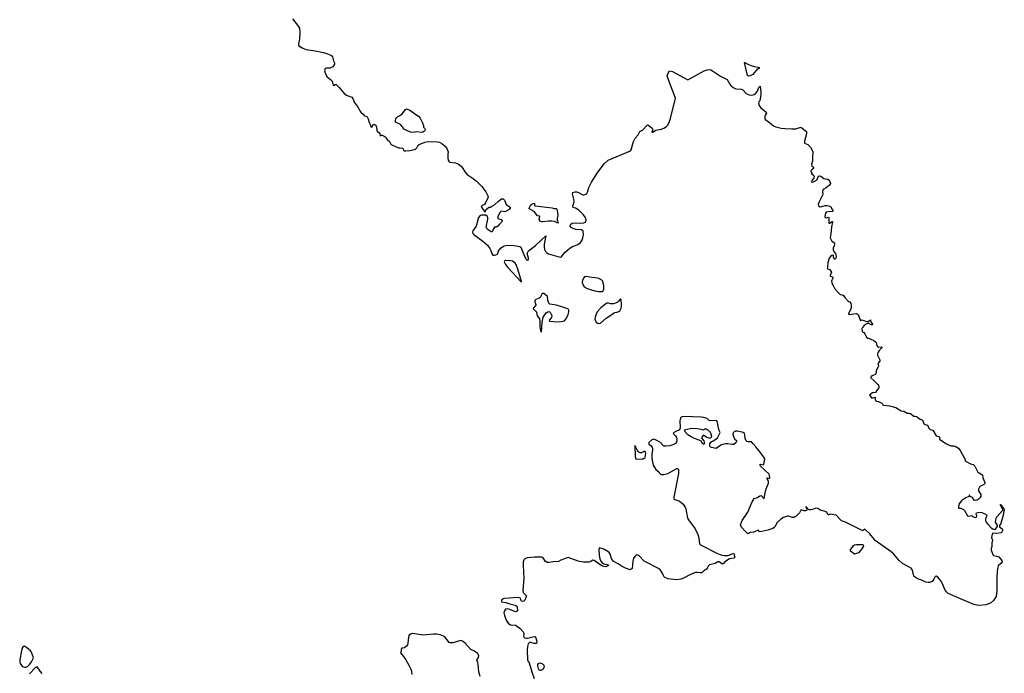
# Model space of a CAD drawing. Units: inches. Extents: x 376037 to 386035, y 5483136 to 5490335.
# Drawn here: x 379622 to 380073, y 5487860 to 5488159 of the extents above; entities that cross this region are included whole.
import ezdxf

# ---------------------------------------------------------------- set-up
doc = ezdxf.new("R2010")
doc.units = ezdxf.units.IN
doc.header["$MEASUREMENT"] = 0
doc.layers.add('HO_CONTOUR_10M', color=7, linetype='Continuous', true_color=0x6cbde3)

msp = doc.modelspace()

# ---------------------------------------------------------------- linework, layer by layer
at = {"layer": 'HO_CONTOUR_10M', "elevation": 50}
for points in [[(379746.881, 5488159.124), (379749.616, 5488155.639), (379750.046, 5488154.893), (379750.278, 5488153.105), (379750.005, 5488149.82), (379749.568, 5488147.685), (379749.59, 5488147.282), (379749.803, 5488146.879), (379751.592, 5488145.76), (379753.063, 5488145.152), (379757.269, 5488144.562), (379761.086, 5488143.73), (379762.888, 5488143.217), (379764.417, 5488142.557), (379764.884, 5488142.233), (379765.252, 5488141.849), (379765.615, 5488139.902), (379766.11, 5488139.032), (379766.16, 5488138.443), (379765.266, 5488137.299), (379764.679, 5488136.903), (379764.131, 5488136.68), (379762.443, 5488136.564), (379761.776, 5488136.403), (379761.47, 5488135.443), (379761.877, 5488134.324), (379762.742, 5488132.68), (379764.297, 5488131.476), (379764.956, 5488130.634), (379765.194, 5488130.118), (379765.474, 5488128.846), (379765.617, 5488128.689), (379766.457, 5488129.096), (379766.858, 5488129.083), (379768.089, 5488127.86), (379770.701, 5488124.831), (379771.864, 5488124.093), (379774.101, 5488123.407), (379774.607, 5488122.466), (379775.133, 5488121.064), (379776.923, 5488118.6), (379777.69, 5488117.123), (379778.201, 5488116.451), (379779.285, 5488115.549), (379779.733, 5488115.017), (379780.993, 5488114.295), (379781.531, 5488113.431), (379781.992, 5488111.716), (379782.538, 5488110.596), (379782.702, 5488109.771), (379783.029, 5488109.629), (379783.343, 5488109.726), (379783.746, 5488110.775), (379784.063, 5488110.994), (379784.586, 5488110.898), (379784.969, 5488110.483), (379785.269, 5488109.55), (379785.465, 5488108.161), (379785.674, 5488107.723), (379786.581, 5488106.962), (379786.815, 5488106.501), (379786.959, 5488105.691), (379787.45, 5488105.914), (379787.988, 5488105.948), (379788.848, 5488105.537), (379789.328, 5488105.174), (379790.183, 5488103.953), (379791.302, 5488103.041), (379791.869, 5488101.842), (379792.095, 5488101.599), (379795.465, 5488100.127), (379796.176, 5488100.151), (379797.168, 5488099.95), (379797.469, 5488099.71), (379797.751, 5488099.025), (379798.024, 5488098.743), (379798.763, 5488098.703), (379800.57, 5488098.898), (379802.746, 5488099.339), (379803.201, 5488099.538), (379803.735, 5488100.131), (379804.445, 5488101.385), (379804.849, 5488101.646), (379807.502, 5488102.732), (379808.756, 5488103.111), (379813.298, 5488102.933), (379814.096, 5488102.742), (379815.275, 5488102.058), (379816.774, 5488100.931), (379817.449, 5488099.862), (379818.122, 5488098.364), (379817.941, 5488097.178), (379817.986, 5488095.196), (379818.089, 5488094.548), (379818.549, 5488093.732), (379818.84, 5488093.568), (379821.539, 5488093.321), (379822.806, 5488092.691), (379824.04, 5488091.803), (379824.613, 5488091.191), (379825.906, 5488089.064), (379826.827, 5488087.995), (379829.542, 5488086.147), (379831.136, 5488084.859), (379833.32, 5488082.564), (379835.333, 5488079.947), (379836.288, 5488078.097), (379836.401, 5488077.354), (379835.649, 5488076.013), (379835.269, 5488074.912), (379834.693, 5488074.254), (379833.742, 5488073.76), (379833.285, 5488073.323), (379833.415, 5488072.914), (379834.761, 5488070.996), (379835.077, 5488070.902), (379835.415, 5488071.819), (379836.526, 5488072.875), (379836.874, 5488073.015), (379837.488, 5488072.994), (379838.463, 5488073.56), (379839.458, 5488074.186), (379841.147, 5488075.68), (379842.613, 5488076.779), (379843.367, 5488076.863), (379843.877, 5488076.217), (379844.718, 5488074.235), (379846.726, 5488072.819), (379846.044, 5488071.929), (379844.714, 5488071.125), (379844.078, 5488070.854), (379842.462, 5488071.143), (379841.767, 5488070.578), (379840.939, 5488068.608), (379840.891, 5488067.872), (379841.298, 5488067.645), (379842.405, 5488067.362), (379842.782, 5488067.087), (379842.507, 5488066.149), (379841.674, 5488065.184), (379840.82, 5488064.3), (379840.184, 5488063.893), (379839.328, 5488063.823), (379838.82, 5488063.021), (379838.32, 5488061.722), (379837.751, 5488061.666), (379836.009, 5488062.889), (379835.502, 5488063.873), (379836.322, 5488067.436), (379836.335, 5488068.069), (379835.948, 5488068.873), (379835.316, 5488069.261), (379834.675, 5488069.388), (379833.349, 5488069.288), (379832.732, 5488069.116), (379831.986, 5488068.323), (379830.937, 5488064.217), (379829.432, 5488062.167), (379829.213, 5488061.559), (379829.426, 5488060.994), (379830.019, 5488060.391), (379834.002, 5488057.457), (379836.097, 5488055.52), (379837.183, 5488054.097), (379837.607, 5488053.223), (379838.078, 5488051.769), (379838.529, 5488050.997), (379839.283, 5488050.941), (379839.973, 5488051.145), (379840.668, 5488051.538), (379841.129, 5488052.882), (379841.45, 5488053.311), (379842.414, 5488054.39), (379842.953, 5488054.841), (379843.734, 5488055.253), (379845.474, 5488055.627), (379848.351, 5488055.464), (379850.878, 5488054.994), (379851.445, 5488054.713), (379853.592, 5488049.478), (379853.984, 5488049.034), (379854.423, 5488048.762), (379854.981, 5488049.029), (379854.926, 5488049.639), (379854.314, 5488051.783), (379854.916, 5488053.044), (379858.062, 5488055.431), (379862.78, 5488059.871), (379862.162, 5488056.117), (379862.082, 5488054.69), (379862.297, 5488053.572), (379862.734, 5488052.685), (379863.258, 5488052.085), (379864.138, 5488051.614), (379869.35, 5488050.106), (379870.022, 5488050.278), (379870.379, 5488050.646), (379870.736, 5488051.33), (379871.637, 5488052.345), (379873.774, 5488054.285), (379875.069, 5488055.034), (379877.44, 5488055.881), (379878.764, 5488056.835), (379879.222, 5488057.367), (379879.635, 5488058.208), (379879.855, 5488058.997), (379880.026, 5488060.351), (379879.869, 5488061.973), (379879.106, 5488062.6), (379876.661, 5488062.834), (379874.532, 5488063.505), (379874, 5488063.948), (379873.973, 5488064.557), (379874.301, 5488065.173), (379874.911, 5488065.627), (379875.765, 5488065.866), (379878.902, 5488065.66), (379880.231, 5488065.768), (379880.85, 5488066.058), (379881.218, 5488066.42), (379881.319, 5488067.217), (379880.832, 5488068.402), (379880.033, 5488069.408), (379877.917, 5488071.551), (379876.396, 5488072.524), (379875.31, 5488072.819), (379875.176, 5488073.477), (379875.794, 5488075.495), (379875.647, 5488076.654), (379875.009, 5488079.125), (379875.248, 5488079.71), (379876.32, 5488080.043), (379877.035, 5488079.951), (379877.764, 5488079.701), (379879.75, 5488078.687), (379880.422, 5488078.627), (379881.097, 5488078.882), (379881.662, 5488079.304), (379881.977, 5488079.78), (379882.478, 5488081.979), (379883.683, 5488084.358), (379886.645, 5488088.932), (379889.571, 5488092.811), (379891.389, 5488094.553), (379901.62, 5488098.721), (379901.905, 5488099.224), (379903.061, 5488102.985), (379903.733, 5488104.509), (379905.116, 5488106.129), (379905.897, 5488107.624), (379907.176, 5488108.247), (379909.029, 5488110.431), (379909.409, 5488110.637), (379909.803, 5488110.483), (379911.472, 5488109.108), (379911.778, 5488108.599), (379911.718, 5488108.105), (379911.384, 5488107.474), (379911.457, 5488107.271), (379911.654, 5488107.285), (379913.288, 5488108.287), (379915.615, 5488108.658), (379916.924, 5488109.139), (379918.138, 5488109.874), (379918.571, 5488110.359), (379919.31, 5488111.79), (379919.96, 5488113.563), (379922.156, 5488122.939), (379918.974, 5488131.34), (379918.46, 5488133.141), (379918.704, 5488134.008), (379919.444, 5488135.37), (379920.916, 5488135.157), (379927.792, 5488131.342), (379935.315, 5488135.426), (379936.708, 5488135.9), (379937.691, 5488135.992), (379938.368, 5488135.857), (379939.217, 5488135.418), (379942.869, 5488132.915), (379945.86, 5488131.431), (379947.086, 5488129.221), (379947.518, 5488128.648), (379948.625, 5488127.698), (379949.786, 5488127.11), (379952.404, 5488126.996), (379953.082, 5488126.732), (379954.627, 5488125.091), (379955.934, 5488124.351), (379956.796, 5488124.292), (379957.694, 5488124.406), (379958.219, 5488124.56), (379959.029, 5488125.098), (379959.703, 5488126.087), (379960.377, 5488127.823), (379960.568, 5488128.132), (379960.97, 5488128.38), (379961.236, 5488125.604), (379961.219, 5488124.616), (379960.795, 5488121.725), (379960.435, 5488121.188), (379960.29, 5488120.748), (379960.306, 5488120.29), (379960.44, 5488119.693), (379961.224, 5488118.395), (379962.734, 5488117.408), (379963.713, 5488116.545), (379963.884, 5488115.94), (379963.295, 5488115.053), (379963.158, 5488114.322), (379963.101, 5488113.614), (379963.302, 5488113.056), (379964.496, 5488112.348), (379967.083, 5488110.248), (379968.171, 5488109.797), (379970.601, 5488109.187), (379972.392, 5488108.935), (379975.537, 5488108.786), (379977.273, 5488108.911), (379979.526, 5488109.569), (379982.193, 5488107.624), (379982.263, 5488106.545), (379981.323, 5488103.13), (379981.263, 5488102.349), (379982.869, 5488101.614), (379983.763, 5488100.795), (379984.079, 5488100.412), (379985.109, 5488098.404), (379984.944, 5488095.786), (379985.016, 5488094.038), (379984.416, 5488092.522), (379984.613, 5488091.837), (379985.395, 5488091.237), (379985.418, 5488090.753), (379984.663, 5488090.137), (379984.233, 5488089.549), (379984.259, 5488088.921), (379984.727, 5488088.167), (379985.358, 5488087.632), (379985.736, 5488087.044), (379985.566, 5488086.375), (379984.763, 5488085.359), (379984.493, 5488084.623), (379984.708, 5488084.376), (379985.367, 5488084.564), (379986.778, 5488085.368), (379987.098, 5488085.657), (379987.657, 5488087.138), (379988.13, 5488087.308), (379988.686, 5488087.23), (379990.063, 5488086.151), (379990.836, 5488085.917), (379991.962, 5488085.815), (379992.572, 5488085.272), (379993.052, 5488084.301), (379993.119, 5488083.839), (379992.743, 5488083.062), (379991.221, 5488081.89), (379990.057, 5488081.279), (379989.682, 5488080.878), (379989.553, 5488080.099), (379989.643, 5488078.84), (379987.847, 5488075.118), (379987.59, 5488074.231), (379987.762, 5488073.64), (379988.443, 5488073.192), (379989.174, 5488073.241), (379990.68, 5488073.729), (379991.626, 5488073.819), (379992.815, 5488073.461), (379993.318, 5488073.06), (379994.45, 5488071.193), (379994.082, 5488071.003), (379992.161, 5488070.849), (379991.247, 5488070.654), (379990.935, 5488070.243), (379990.572, 5488068.723), (379990.797, 5488068.281), (379991.303, 5488068.134), (379992.151, 5488068.43), (379992.396, 5488068.285), (379992.478, 5488067.056), (379992.379, 5488065.643), (379992.696, 5488065.71), (379993.92, 5488066.412), (379994.08, 5488066.418), (379994.108, 5488066.181), (379993.676, 5488063.993), (379993.381, 5488060.723), (379993.038, 5488058.952), (379993.805, 5488057.438), (379994.62, 5488056.995), (379994.985, 5488056.585), (379995.09, 5488056.267), (379994.94, 5488055.225), (379994.377, 5488054.292), (379994.353, 5488053.859), (379994.397, 5488053.399), (379994.729, 5488052.627), (379995.484, 5488051.798), (379995.746, 5488050.4), (379995.673, 5488049.569), (379995.505, 5488049.258), (379995.287, 5488049.143), (379995.097, 5488049.141), (379994.886, 5488049.352), (379994.627, 5488050.083), (379994.535, 5488051.02), (379993.871, 5488050.874), (379993.19, 5488050.41), (379992.585, 5488049.571), (379991.996, 5488047.716), (379991.859, 5488045.458), (379991.62, 5488044.848), (379992.66, 5488044.421), (379993.323, 5488043.748), (379993.588, 5488043.221), (379992.962, 5488041.755), (379993.105, 5488041.422), (379994.066, 5488041.05), (379994.309, 5488040.698), (379994.273, 5488040.443), (379993.772, 5488039.636), (379993.656, 5488039.078), (379993.88, 5488037.791), (379994.388, 5488037.149), (379995.237, 5488035.562), (379996.843, 5488033.714), (379997.654, 5488033.003), (379998.698, 5488032.821), (379999.108, 5488032.61), (379999.704, 5488031.689), (380001.445, 5488029.866), (380002.06, 5488029.596), (380002.475, 5488028.94), (380002.718, 5488027.9), (380002.705, 5488026.844), (380002.412, 5488025.958), (380001.457, 5488024.332), (380001.439, 5488024.055), (380001.656, 5488023.835), (380004.882, 5488024.284), (380005.444, 5488024.218), (380005.835, 5488023.862), (380006.873, 5488020.918), (380007.323, 5488021.336), (380008.015, 5488021.322), (380009.769, 5488020.683), (380010.456, 5488020.723), (380011.46, 5488021.378), (380011.632, 5488020.453), (380012.464, 5488019.409), (380012.487, 5488019.228), (380012.315, 5488019.095), (380011.755, 5488019.158), (380010.709, 5488019.665), (380010.059, 5488019.787), (380009.46, 5488019.498), (380008.551, 5488018.776), (380007.863, 5488017.911), (380007.552, 5488017.306), (380007.648, 5488016.23), (380007.783, 5488015.924), (380008.457, 5488015.592), (380008.931, 5488014.964), (380009.703, 5488013.479), (380010.375, 5488012.952), (380011.359, 5488012.672), (380013.005, 5488011.892), (380013.794, 5488011.362), (380014.127, 5488010.99), (380014.39, 5488009.687), (380014.659, 5488009.194), (380014.988, 5488008.949), (380016.477, 5488009.03), (380016.662, 5488008.854), (380016.711, 5488008.623), (380016.538, 5488008.377), (380015.409, 5488007.406), (380014.942, 5488006.573), (380014.742, 5488005.931), (380014.738, 5488005.165), (380015.842, 5488003.059), (380015.819, 5488002.532), (380014.848, 5488001.381), (380015.198, 5488000.455), (380015.073, 5487999.916), (380014.368, 5487998.787), (380014.138, 5487998.045), (380014.153, 5487997.215), (380013.985, 5487996.775), (380013.611, 5487996.368), (380012.322, 5487995.752), (380011.685, 5487995.266), (380011.629, 5487994.832), (380013.047, 5487993.646), (380014.807, 5487991.854), (380015.377, 5487991.096), (380015.493, 5487990.661), (380015.278, 5487990.226), (380014.179, 5487988.895), (380013.737, 5487988.101), (380012.49, 5487987.942), (380010.984, 5487986.882), (380012.048, 5487985.567), (380013.639, 5487985.967), (380013.627, 5487984.919), (380013.858, 5487984.472), (380014.137, 5487984.24), (380015.123, 5487984.027), (380016.651, 5487983.255), (380016.851, 5487983.13), (380017.135, 5487982.502), (380017.44, 5487982.331), (380020.149, 5487981.975), (380023.14, 5487981.209), (380025.555, 5487979.824), (380026.808, 5487979.649), (380028.319, 5487978.631), (380029.214, 5487978.618), (380029.798, 5487978.471), (380030.834, 5487977.573), (380031.315, 5487977.338), (380031.908, 5487977.38), (380032.616, 5487977.145), (380033.091, 5487976.922), (380034.211, 5487975.985), (380035.32, 5487975.503), (380035.49, 5487975.249), (380035.75, 5487974.094), (380036.057, 5487973.752), (380036.472, 5487973.536), (380037.605, 5487973.254), (380038.225, 5487971.761), (380038.799, 5487971.19), (380040.106, 5487970.967), (380041.639, 5487968.378), (380042.825, 5487967.931), (380043.027, 5487967.639), (380043.023, 5487966.847), (380043.285, 5487966.641), (380046.257, 5487964.691), (380047.471, 5487964.039), (380048.208, 5487963.781), (380049.699, 5487963.758), (380050.263, 5487963.635), (380051.766, 5487962.636), (380052.589, 5487961.55), (380054.085, 5487958.919), (380054.639, 5487957.845), (380054.976, 5487956.661), (380057.263, 5487955.494), (380058.496, 5487955.224), (380059.25, 5487954.42), (380060.675, 5487951.701), (380061.326, 5487951.421), (380062.465, 5487950.651), (380062.788, 5487950.241), (380062.915, 5487949.045), (380063.847, 5487946.932), (380063.788, 5487946.46), (380063.381, 5487946.041), (380061.557, 5487945.093), (380060.933, 5487943.879), (380060.884, 5487943.167), (380061.981, 5487941.422), (380061.947, 5487940.724), (380061.514, 5487939.943), (380060.729, 5487939.118), (380060.267, 5487938.885), (380059.478, 5487938.756), (380058.93, 5487938.936), (380058.249, 5487940.124), (380057.203, 5487940.562), (380056.772, 5487941.141), (380056.628, 5487941.162), (380056.464, 5487940.471), (380055.102, 5487939.992), (380053.364, 5487938.672), (380053.098, 5487938.593), (380051.887, 5487937.08), (380051.747, 5487935.403), (380051.871, 5487935.27), (380052.814, 5487935.163), (380054.127, 5487934.652), (380054.588, 5487934.118), (380055.898, 5487931.626), (380056.436, 5487931.583), (380057.922, 5487931.776), (380058.364, 5487931.442), (380059.467, 5487930.951), (380060.052, 5487931.028), (380060.185, 5487931.638), (380059.909, 5487932.506), (380060.006, 5487933.027), (380061.631, 5487933.341), (380062.463, 5487933.208), (380064.485, 5487932.317), (380064.681, 5487932.08), (380064.725, 5487931.739), (380064.262, 5487930.773), (380064.153, 5487930.138), (380064.174, 5487929.433), (380064.426, 5487928.826), (380065.199, 5487927.798), (380066.72, 5487926.251), (380067.437, 5487925.742), (380068.161, 5487925.474), (380068.714, 5487925.647), (380069.073, 5487925.977), (380069.624, 5487926.878), (380069.622, 5487927.374), (380069.009, 5487928.289), (380068.805, 5487928.827), (380068.854, 5487929.812), (380069.138, 5487931.047), (380072.048, 5487934.338), (380071.935, 5487934.967), (380070.817, 5487936.868), (380071.065, 5487936.837), (380072.763, 5487934.514), (380072.071, 5487931.389), (380071.144, 5487928.248), (380070.627, 5487927.333), (380070.631, 5487926.694), (380071.707, 5487925.805), (380071.876, 5487925.03), (380071.677, 5487924.161), (380071.335, 5487923.934), (380069.294, 5487923.634), (380067.972, 5487923.697), (380067.416, 5487923.602), (380067.213, 5487923.252), (380066.834, 5487921.717), (380067.385, 5487920.523), (380067.059, 5487919.221), (380067.056, 5487917.578), (380066.745, 5487916.549), (380066.728, 5487915.945), (380067.681, 5487913.66), (380067.834, 5487913.491), (380069.138, 5487913.249), (380070.195, 5487912.855), (380071.635, 5487911.26), (380071.775, 5487910.63), (380071.153, 5487909.8), (380070.001, 5487908.803), (380069.587, 5487907.569), (380069.271, 5487904.135), (380069.367, 5487897.406), (380069.029, 5487894.737), (380067.819, 5487892.859), (380066.448, 5487891.672), (380064.335, 5487890.951), (380061.408, 5487890.65), (380060.147, 5487890.775), (380058.884, 5487891.122), (380050.511, 5487894.543), (380047.039, 5487896.181), (380046.286, 5487896.836), (380045.743, 5487897.629), (380044.454, 5487900.516), (380043.628, 5487902.001), (380042.34, 5487903.549), (380041.526, 5487904.108), (380041.073, 5487903.902), (380040.535, 5487902.712), (380039.785, 5487901.692), (380038.525, 5487901.247), (380037.827, 5487901.158), (380036.883, 5487901.315), (380034.942, 5487902.202), (380033.413, 5487902.662), (380032.034, 5487903.472), (380031.375, 5487904.076), (380030.694, 5487906.781), (380030.047, 5487907.656), (380026.127, 5487909.834), (380024.524, 5487911.392), (380022.193, 5487914.081), (380020.939, 5487915.261), (380013.686, 5487920.394), (380013.109, 5487920.94), (380011.181, 5487923.511), (380008.967, 5487925.516), (380008.356, 5487925.26), (380008.148, 5487924.818), (380007.387, 5487925.06), (380004.972, 5487926.418), (380000.038, 5487928.743), (379998.279, 5487929.451), (379995.823, 5487932.046), (379993.233, 5487932.521), (379992.206, 5487932.081), (379992.083, 5487932.126), (379991.52, 5487933.193), (379991.101, 5487933.535), (379990.333, 5487933.856), (379988.835, 5487934.087), (379987.46, 5487935.114), (379986.471, 5487935.156), (379984.892, 5487934.536), (379984.252, 5487934.377), (379983.622, 5487934.422), (379983.134, 5487934.541), (379982.782, 5487934.832), (379982.249, 5487935.705), (379981.953, 5487935.907), (379981.884, 5487935.808), (379982.301, 5487934.713), (379982.149, 5487934.194), (379981.744, 5487933.969), (379981.094, 5487933.957), (379979.784, 5487934.451), (379979.625, 5487934.346), (379978.998, 5487933.074), (379977.292, 5487931.381), (379976.907, 5487931.162), (379976.444, 5487931.001), (379975.559, 5487930.968), (379974.146, 5487931.541), (379973.458, 5487931.473), (379971.679, 5487930.888), (379970.443, 5487930.165), (379968.686, 5487928.409), (379967.904, 5487926.849), (379967.398, 5487926.281), (379966.84, 5487925.924), (379964.481, 5487925.161), (379961.822, 5487924.528), (379960.544, 5487924.359), (379960.333, 5487924.963), (379960.091, 5487925.058), (379958.14, 5487924.256), (379956.345, 5487924.096), (379955.673, 5487923.57), (379955.427, 5487923.498), (379955.12, 5487923.619), (379954.243, 5487924.459), (379952.337, 5487926.694), (379952.002, 5487927.548), (379952.22, 5487928.373), (379952.766, 5487929.514), (379955.333, 5487933.443), (379957.374, 5487938.105), (379958.212, 5487939.569), (379959.706, 5487940.042), (379960.861, 5487940.894), (379961.373, 5487940.987), (379962.758, 5487939.41), (379963.106, 5487941.486), (379963.746, 5487944.048), (379964.871, 5487946.596), (379964.785, 5487947.424), (379964.072, 5487949.14), (379965.154, 5487948.831), (379965.371, 5487949.108), (379965.279, 5487950.2), (379965.085, 5487950.756), (379961.121, 5487954.442), (379960.896, 5487955.094), (379961.124, 5487955.31), (379962.333, 5487954.978), (379962.622, 5487955.284), (379963.046, 5487957.57), (379962.986, 5487958.014), (379960.584, 5487961.382), (379959.012, 5487963.332), (379957.751, 5487964.626), (379957.083, 5487965.593), (379955.473, 5487965.526), (379954.861, 5487965.699), (379954.535, 5487966.08), (379954.074, 5487967.062), (379953.965, 5487968.805), (379953.787, 5487969.319), (379953.208, 5487969.807), (379951.969, 5487970.182), (379950.617, 5487970.402), (379949.684, 5487970.383), (379949.057, 5487970.144), (379948.653, 5487969.636), (379948.531, 5487968.879), (379948.986, 5487967.539), (379949.289, 5487966.993), (379950.249, 5487966.089), (379949.785, 5487965.068), (379948.855, 5487964.365), (379948.106, 5487964.305), (379946.161, 5487964.684), (379945.299, 5487964.676), (379943.689, 5487964.336), (379942.914, 5487964.038), (379940.884, 5487962.53), (379938.685, 5487962.921), (379938.054, 5487963.262), (379937.869, 5487963.948), (379937.94, 5487964.665), (379938.336, 5487965.406), (379940.199, 5487966.44), (379941.441, 5487967.431), (379942.73, 5487969.869), (379942.249, 5487970.75), (379941.879, 5487971.788), (379941.385, 5487974.415), (379941.182, 5487975.226), (379941.019, 5487975.393), (379937.83, 5487975.251), (379936.776, 5487976.203), (379935.222, 5487976.647), (379933.926, 5487976.826), (379926.061, 5487977.22), (379925.306, 5487977.079), (379924.884, 5487976.848), (379924.524, 5487976.522), (379924.256, 5487975.131), (379924.398, 5487971.974), (379923.981, 5487971.076), (379922.008, 5487970.19), (379921.131, 5487969.627), (379921.285, 5487969.186), (379922.231, 5487968.299), (379922.652, 5487967.608), (379922.81, 5487966.945), (379922.814, 5487966.18), (379922.635, 5487965.43), (379922.24, 5487964.812), (379921.053, 5487964.139), (379919.598, 5487963.739), (379917.921, 5487963.528), (379916.918, 5487963.59), (379916.538, 5487963.828), (379915.329, 5487965.3), (379913.399, 5487966.388), (379912.326, 5487966.791), (379911.415, 5487966.517), (379910.029, 5487965.247), (379910.048, 5487964.519), (379911.104, 5487963.663), (379911.497, 5487963.028), (379911.618, 5487962.535), (379911.691, 5487961.97), (379911.449, 5487959.913), (379911.444, 5487958.054), (379911.637, 5487956.385), (379912.064, 5487954.842), (379913.14, 5487952.935), (379914.565, 5487951.818), (379914.82, 5487951.177), (379915.285, 5487950.776), (379915.939, 5487950.658), (379916.902, 5487950.638), (379918.667, 5487951.091), (379922.817, 5487953.399), (379923.137, 5487953.337), (379923.572, 5487952.836), (379923.649, 5487952.23), (379923.54, 5487951.072), (379921.481, 5487940.281), (379921.45, 5487939.477), (379921.965, 5487939.191), (379923.787, 5487938.627), (379924.722, 5487938.005), (379925.669, 5487936.972), (379926.612, 5487935.676), (379926.937, 5487934.847), (379927.695, 5487930.641), (379928.143, 5487929.785), (379931.184, 5487925.692), (379932.449, 5487923.192), (379932.923, 5487921.574), (379933.184, 5487918.882), (379933.645, 5487918.452), (379934.579, 5487917.959), (379941.173, 5487914.654), (379943.382, 5487913.711), (379944.452, 5487913.462), (379946.258, 5487913.464), (379948.704, 5487914.524), (379948.956, 5487914.365), (379949.41, 5487912.741), (379948.998, 5487912.349), (379946.922, 5487911.951), (379944.83, 5487910.589), (379944.036, 5487909.748), (379943.436, 5487909.771), (379942.139, 5487910.564), (379941.637, 5487910.606), (379940.333, 5487909.86), (379937.849, 5487909.192), (379937.138, 5487908.71), (379936.781, 5487907.737), (379936.451, 5487907.267), (379935.055, 5487906.285), (379934.319, 5487905.587), (379933.53, 5487905.527), (379932.255, 5487905.808), (379931.39, 5487905.767), (379929.431, 5487905.006), (379925.523, 5487902.993), (379924.632, 5487902.693), (379922.971, 5487902.448), (379919.976, 5487902.653), (379918.92, 5487902.878), (379917.321, 5487903.477), (379916.836, 5487903.984), (379916.426, 5487905.144), (379915.037, 5487907.304), (379907.892, 5487910.941), (379905.622, 5487913.325), (379905.042, 5487913.719), (379904.342, 5487913.784), (379903.866, 5487913.411), (379903.06, 5487912.305), (379902.687, 5487910.912), (379902.366, 5487907.585), (379901.48, 5487906.897), (379899.368, 5487907.66), (379897.755, 5487908.512), (379895.977, 5487909.768), (379893.695, 5487910.864), (379892.987, 5487912.124), (379892.291, 5487914.201), (379891.827, 5487914.869), (379891.307, 5487915.322), (379889.333, 5487916.389), (379887.419, 5487917.047), (379887.092, 5487916.29), (379887.329, 5487913.69), (379887.617, 5487912.062), (379888.108, 5487910.872), (379888.639, 5487910.153), (379889.432, 5487909.733), (379891.316, 5487909.217), (379891.582, 5487909.009), (379890.339, 5487908.37), (379889.397, 5487908.42), (379888.161, 5487908.894), (379885.039, 5487911.211), (379884.154, 5487911.396), (379883.295, 5487910.698), (379882.589, 5487910.515), (379880.124, 5487910.458), (379877.609, 5487910.935), (379873.149, 5487912.645), (379869.737, 5487911.44), (379868.688, 5487910.766), (379866.045, 5487910.558), (379864.392, 5487910.256), (379863.392, 5487910.378), (379862.681, 5487910.845), (379861.576, 5487912.391), (379860.956, 5487912.71), (379857.735, 5487912.772), (379854.309, 5487912.426), (379853.306, 5487912.043), (379852.741, 5487911.484), (379852.486, 5487910.613), (379852.445, 5487909.148), (379852.723, 5487903.078), (379852.287, 5487897.736), (379852.541, 5487896.622), (379853.923, 5487895.118), (379853.267, 5487893.114), (379852.848, 5487892.568), (379852.092, 5487892.414), (379851.576, 5487892.703), (379851.182, 5487893.98), (379850.235, 5487894.378), (379843.853, 5487893.861), (379843.245, 5487893.739), (379842.515, 5487893.077), (379842.564, 5487892.354), (379844.595, 5487891.954), (379846.373, 5487891.445), (379848.743, 5487890.724), (379849.645, 5487890.276), (379849.678, 5487889.547), (379849.937, 5487888.642), (379849.846, 5487888.177), (379849.27, 5487887.702), (379848.172, 5487887.981), (379846.373, 5487888.824), (379845.132, 5487889.138), (379844.367, 5487888.899), (379843.85, 5487888.243), (379843.68, 5487887.286), (379843.918, 5487886.012), (379844.725, 5487883.928), (379845.615, 5487882.566), (379846.713, 5487881.736), (379848.998, 5487881.605), (379851.004, 5487880.26), (379852.495, 5487878.551), (379852.766, 5487877.91), (379852.823, 5487877.418), (379852.664, 5487876.767), (379852.724, 5487876.173), (379853.106, 5487875.826), (379853.855, 5487875.633), (379854.412, 5487875.678), (379857.529, 5487876.452), (379858.026, 5487876.296), (379858.325, 5487875.765), (379858.806, 5487874.193), (379858.534, 5487873.28), (379857.491, 5487873.295), (379855.99, 5487873.73), (379855.392, 5487873.703), (379854.818, 5487873.112), (379854.531, 5487871.885), (379854.37, 5487870.209), (379854.49, 5487865.743), (379854.695, 5487865.053), (379855.003, 5487864.901), (379856.567, 5487859.793), (379857.488, 5487857.227)], [(379832.832, 5487858.091), (379832.099, 5487860.265), (379831.925, 5487863.779), (379831.766, 5487864.45), (379831.218, 5487865.657), (379832.066, 5487866.862), (379832.1, 5487867.644), (379831.852, 5487868.382), (379831.469, 5487868.868), (379830.212, 5487869.681), (379828.512, 5487870.454), (379825.868, 5487873.452), (379824.702, 5487874.374), (379824.004, 5487874.561), (379823.387, 5487874.495), (379820.332, 5487873.582), (379819.03, 5487873.505), (379818.631, 5487873.661), (379816.539, 5487876.264), (379815.948, 5487876.675), (379814.468, 5487877.277), (379812.94, 5487877.513), (379811.345, 5487877.533), (379806.703, 5487877.041), (379801.835, 5487877.889), (379800.854, 5487877.569), (379800.328, 5487877.088), (379799.95, 5487876.1), (379799.655, 5487873.351), (379799.455, 5487872.652), (379799.086, 5487872.077), (379798.172, 5487871.306), (379796.917, 5487871.081), (379796.65, 5487870.674), (379796.608, 5487869.693), (379796.33, 5487868.926), (379797.72, 5487867.341), (379798.788, 5487865.728), (379800.346, 5487863.084), (379801.063, 5487861.493), (379801.334, 5487860.574), (379801.493, 5487859.081)], [(379632.28, 5487859.549), (379631.293, 5487860.524), (379630.021, 5487862.507), (379629.108, 5487862.103), (379626.473, 5487859.298)]]:
    msp.add_lwpolyline(points, dxfattribs=at)
for points in [[(379960.451, 5488136.948), (379960.586, 5488136.466), (379959.627, 5488136.082), (379957.552, 5488133.774), (379956.435, 5488133.138), (379955.756, 5488132.937), (379955.205, 5488133.281), (379953.781, 5488139.205), (379953.937, 5488139.269), (379955.301, 5488138.47), (379956.833, 5488137.875), (379958.198, 5488137.441), (379960.065, 5488137.134)], [(379799.491, 5488117.905), (379800.551, 5488117.346), (379803.797, 5488115.132), (379804.475, 5488114.616), (379805.339, 5488113.659), (379806.39, 5488111.662), (379806.807, 5488110.362), (379806.881, 5488109.657), (379807.512, 5488109.021), (379807.643, 5488108.639), (379807.49, 5488108.05), (379807.242, 5488107.756), (379806.513, 5488107.352), (379805.71, 5488107.165), (379803.841, 5488107.509), (379801.917, 5488107.198), (379800.92, 5488107.356), (379797.849, 5488108.747), (379797.281, 5488109.751), (379796.305, 5488110.846), (379794.056, 5488111.865), (379793.961, 5488112.573), (379794.194, 5488113.358), (379794.582, 5488113.955), (379795.009, 5488114.38), (379796.242, 5488115.095), (379797.121, 5488115.782), (379798.605, 5488117.642), (379799.048, 5488117.969)], [(379867.917, 5488072.079), (379868.251, 5488070.618), (379868.399, 5488069.215), (379868.083, 5488067.736), (379868.081, 5488067.093), (379868.515, 5488065.778), (379868.274, 5488065.706), (379866.853, 5488066.385), (379865.601, 5488066.597), (379864.051, 5488066.636), (379861.469, 5488066.222), (379860.98, 5488066.262), (379860.319, 5488066.56), (379859.775, 5488067.383), (379860.176, 5488068.794), (379859, 5488069.048), (379857.434, 5488070.953), (379855.208, 5488072.292), (379855.187, 5488072.571), (379855.931, 5488074.118), (379856.543, 5488074.569), (379857.612, 5488074.842), (379857.711, 5488074.57), (379857.624, 5488073.779), (379857.923, 5488073.532), (379865.762, 5488072.628), (379866.557, 5488072.414), (379867.548, 5488072.401)], [(379849.955, 5488044.55), (379849.256, 5488046.73), (379848.779, 5488047.292), (379847.577, 5488048.258), (379846.891, 5488048.453), (379844.403, 5488048.497), (379843.857, 5488048.34), (379843.834, 5488047.946), (379844.333, 5488046.761), (379845.386, 5488045.343), (379851.54, 5488038.873), (379851.695, 5488038.82), (379851.772, 5488038.962)], [(379889.16, 5488038.42), (379888.93, 5488039.086), (379888.53, 5488039.564), (379887.087, 5488040.313), (379885.458, 5488040.663), (379882.808, 5488040.916), (379881.431, 5488041.199), (379880.573, 5488041.049), (379880.197, 5488040.704), (379879.625, 5488039.497), (379879.55, 5488038.547), (379879.926, 5488037.248), (379880.445, 5488036.547), (379881.792, 5488035.691), (379885.28, 5488034.699), (379887.119, 5488034.375), (379888.603, 5488034.338), (379889.176, 5488034.689), (379889.36, 5488035.387), (379889.338, 5488037.031)], [(379863.814, 5488030.48), (379863.567, 5488032.161), (379861.904, 5488033.432), (379861.232, 5488033.4), (379860.301, 5488031.686), (379859.845, 5488031.282), (379858.235, 5488030.686), (379857.761, 5488030.213), (379857.762, 5488029.604), (379858.318, 5488028.418), (379858.239, 5488028.15), (379857.13, 5488026.94), (379857.061, 5488026.404), (379858.402, 5488025.202), (379858.606, 5488024.869), (379858.886, 5488023.267), (379859.999, 5488021.845), (379860.175, 5488020.521), (379860.149, 5488018.241), (379860.43, 5488016.406), (379860.802, 5488015.711), (379861.2, 5488020.116), (379861.597, 5488022.6), (379863.019, 5488024.562), (379863.717, 5488025.088), (379864.425, 5488025.197), (379865.025, 5488024.677), (379865.537, 5488023.425), (379865.403, 5488022.442), (379864.375, 5488021.203), (379864.493, 5488020.818), (379868.232, 5488020.456), (379869.909, 5488020.573), (379871.335, 5488020.905), (379872.343, 5488022.149), (379873.033, 5488023.883), (379873.381, 5488025.131), (379873.425, 5488025.616), (379873.161, 5488026.266), (379872.534, 5488026.66), (379867.715, 5488028.122), (379864.627, 5488028.621), (379864.241, 5488028.986)], [(379897.518, 5488028.58), (379897.401, 5488030.613), (379897.104, 5488031.071), (379896.165, 5488029.893), (379895.45, 5488029.309), (379893.841, 5488028.789), (379892.649, 5488028.749), (379891.55, 5488029.079), (379890.791, 5488028.968), (379890.374, 5488028.726), (379888.105, 5488026.954), (379886.417, 5488025.028), (379885.671, 5488023.61), (379885.424, 5488022.674), (379885.36, 5488021.73), (379885.523, 5488020.934), (379885.965, 5488020.32), (379886.581, 5488019.875), (379887.179, 5488019.684), (379887.935, 5488019.94), (379890.495, 5488022.193), (379893.916, 5488024.525), (379894.248, 5488024.697), (379895.397, 5488024.851), (379896.219, 5488025.171), (379896.69, 5488025.588), (379897.371, 5488026.715), (379897.524, 5488027.61)], [(379935.169, 5487971.2), (379935.693, 5487971.47), (379936.437, 5487971.457), (379936.861, 5487971.174), (379938.043, 5487969.912), (379938.47, 5487969.215), (379938.651, 5487968.201), (379938.392, 5487967.415), (379937.764, 5487967.149), (379936.396, 5487967.739), (379935.583, 5487968.214), (379935.104, 5487968.69), (379934.66, 5487968.267), (379934.144, 5487967.413), (379934.228, 5487967.044), (379935.119, 5487965.997), (379935.41, 5487965.438), (379935.551, 5487964.878), (379935.178, 5487964.322), (379934.655, 5487964.827), (379933.978, 5487965.836), (379933.128, 5487966.392), (379930.961, 5487967.048), (379929.35, 5487967.778), (379927.902, 5487968.797), (379926.351, 5487970.457), (379926.731, 5487971.193), (379929.703, 5487971.788), (379932.157, 5487971.738), (379934.026, 5487971.379), (379934.871, 5487971.043)], [(379903.856, 5487963.481), (379903.58, 5487963.895), (379903.793, 5487958.846), (379904.005, 5487957.75), (379904.642, 5487957.648), (379906.771, 5487957.763), (379907.379, 5487957.84), (379907.884, 5487958.092), (379908.263, 5487958.46), (379908.558, 5487959.328), (379908.572, 5487960.181), (379908.431, 5487960.812), (379908.162, 5487961.269), (379907.727, 5487961.183), (379906.683, 5487960.584), (379906.106, 5487960.53), (379905.444, 5487960.859), (379904.787, 5487961.541)], [(380005.101, 5487918.55), (380007.715, 5487918.584), (380008.123, 5487918.342), (380008.224, 5487917.804), (380007.493, 5487916.535), (380005.966, 5487914.809), (380005.144, 5487914.382), (380004.113, 5487914.109), (380002.305, 5487915.498), (380002.386, 5487916.111), (380003.788, 5487918.14), (380004.181, 5487918.431)], [(379625.036, 5487871.49), (379624.098, 5487872.07), (379623.592, 5487871.895), (379623.271, 5487871.449), (379622.734, 5487870.1), (379621.957, 5487865.704), (379621.974, 5487864.667), (379622.138, 5487864.025), (379622.874, 5487863.064), (379623.412, 5487862.668), (379624.133, 5487862.369), (379624.936, 5487862.431), (379625.459, 5487862.748), (379626.566, 5487863.812), (379627.402, 5487864.845), (379628.217, 5487866.679), (379627.427, 5487869.246), (379626.866, 5487869.961)], [(379861.975, 5487862.263), (379861.552, 5487861.567), (379861.109, 5487861.169), (379860.541, 5487860.858), (379860.006, 5487860.936), (379859.503, 5487861.832), (379859.214, 5487863.08), (379859.197, 5487863.578), (379859.579, 5487864.213), (379860.213, 5487864.331), (379861.318, 5487864.01), (379861.936, 5487863.313), (379862.052, 5487862.799)]]:
    msp.add_lwpolyline(points, close=True, dxfattribs=at)

doc.saveas('drawing.dxf')
